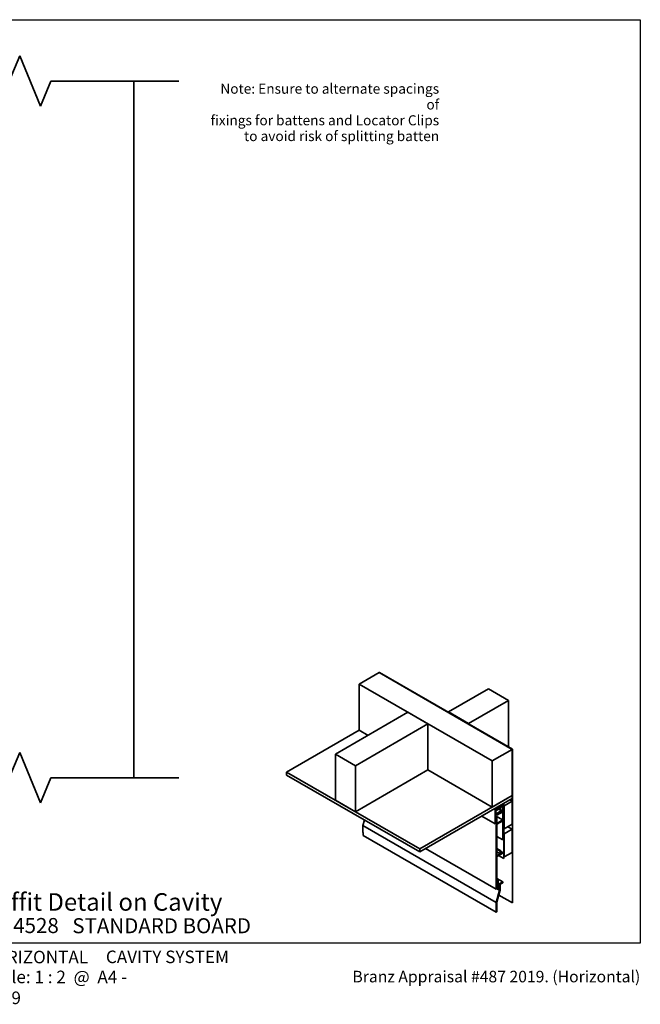
# Model space of a CAD drawing. Units: millimetres. Extents: x 14 to 580, y 14 to 406.
# Drawn here: x 333 to 580, y 14 to 406 of the extents above; entities that cross this region are included whole.
import ezdxf

# ---------------------------------------------------------------- set-up
doc = ezdxf.new("R2010")
doc.units = ezdxf.units.MM
doc.header["$LTSCALE"] = 2
for name, color, linetype, lineweight in [('Border (ISO)', 7, 'Continuous', 70), ('Hatch (ISO)', 8, 'Continuous', 18), ('Sketch Geometry (ISO)', 8, 'Continuous', 25), ('Symbol (ISO)', 7, 'Continuous', 25), ('Title (ISO)', 7, 'Continuous', 50), ('Visible (ISO)', 8, 'Continuous', 35)]:
    doc.layers.add(name, color=color, linetype=linetype, lineweight=lineweight)
doc.styles.add('Note Text (ISO)', font='arial.ttf')
doc.styles.add('Text Style48', font='arial.ttf')
doc.styles.add('Text Style53', font='arialbd.ttf')
doc.styles.add('Text Style56', font='arialbd.ttf')
doc.styles.add('Text Style57', font='arialbd.ttf')

# ---------------------------------------------------------------- blocks, each defined once
blk = doc.blocks.new('Title Blocks ULLTRACLAD TITLE BLOCK')
at = {"layer": 'Title (ISO)', "color": 7, "insert": (142.44, 17.35), "char_height": 2.5, "attachment_point": 2, "style": 'Note Text (ISO)'}
blk.add_mtext('\\fArial|b0|i0;\\H2.5000;Rev : 10', dxfattribs=at)
at = {"layer": 'Title (ISO)', "color": 174, "attachment_point": 1, "style": 'Note Text (ISO)'}
for s, insert, char_height in [('\\fArial|b0|i0;\\H2.5000;CAVITY SYSTEM', (183.94, 17.35), 2.5), ('\\fArial|b0|i0;\\H2.5000;Scale: 1 : 2  @  A4 - 2019\\fArial|b0|i0;\\H2.0000;  ', (159.44, 13.35), 2)]:
    blk.add_mtext(s, dxfattribs=dict(at, insert=insert, char_height=char_height))
at = {"layer": 'Title (ISO)', "color": 8, "insert": (290.44, 13.32), "char_height": 2.3, "attachment_point": 3, "style": 'Note Text (ISO)'}
blk.add_mtext('\\fArial|b0|i0;\\H2.3000;Branz Appraisal #487 2019. (Horizontal)\\fArial|b0|i0;\\H2.0000;\\P', dxfattribs=at)
at = {"layer": 'Title (ISO)', "color": 174}
for tag, p, height, style in [('DESCRIPTION_001', (159.26, 25.29), 3.5, 'Text Style56'), ('Board_Number_001', (159.11, 20.84), 3, 'Text Style48')]:
    blk.add_attdef(tag, p, '', height=height, dxfattribs=dict(at, style=style))
at = {"layer": 'Title (ISO)', "color": 1}
for tag, p, height, style in [('<Sheet_Name>_001', (137.23, 20.84), 4, 'Text Style57'), ('Board_Name_001', (177.25, 20.8), 3, 'Text Style48'), ('Board_Orientation_001', (159.19, 14.81), 2.5, 'Text Style53')]:
    blk.add_attdef(tag, p, '', height=height, dxfattribs=dict(at, style=style))
blk = doc.blocks.new('Borders UC Border')
at = {"layer": 'Hatch (ISO)'}
h = blk.add_hatch(color=159, dxfattribs=at)
edge = h.paths.add_edge_path()
edge.add_line((7, 31), (7, 7))
edge.add_line((7, 7), (135.82, 7))
edge.add_arc((142, 19), 13.5, 117.266, 242.734, ccw=False)
edge.add_line((135.82, 31), (7, 31))
at = {"layer": 'Border (ISO)', "lineweight": 25}
for p, q in [((7, 203), (290, 203)), ((7, 203), (7, 31)), ((290, 203), (290, 19)), ((130, 19), (154, 19)), ((290, 19), (159, 19))]:
    blk.add_line(p, q, dxfattribs=at)
blk.add_circle((142, 19), 12, dxfattribs=at)
at = {"layer": 'Title (ISO)', "color": 7, "insert": (74, 26), "char_height": 3, "attachment_point": 1, "style": 'Note Text (ISO)'}
blk.add_mtext('\\fArial|b0|i0;\\H3.0000;®', dxfattribs=at)
at = {"layer": 'Title (ISO)', "color": 7, "attachment_point": 1, "style": 'Note Text (ISO)'}
for s, insert, char_height, width in [('\\fGill Sans Extra Bold|b0|i0;\\H6.0000;ULLTRA\\fGill Sans|b0|i0;\\H6.0000;CLAD', (12, 24), 6, 61.5176), ('\\fGill_Sans-Bold|b0|i0;\\W0.89;\\H2.5000;A L U M I N I U M  W E A T H E R B O A R D S', (12, 16), 2.5, 60.9782), ('\\fGill Sans|b0|i0;\\H2.0000;www.ulltraclad.co.nz', (81, 16.5), 2, 23.1781), ('\\fGill Sans|b0|i0;\\H1.6000;© ULLRICH ALUMINIUM - All Rights Reserved', (81, 12.5), 1.6, 43.9349)]:
    blk.add_mtext(s, dxfattribs=dict(at, insert=insert, char_height=char_height, width=width))

msp = doc.modelspace()

# ---------------------------------------------------------------- linework, layer by layer
at = {"layer": 'Sketch Geometry (ISO)', "color": 7, "lineweight": 35}
for p, q in [((328.5, 381.54), (332.64, 391.54)), ((332.64, 391.54), (340.92, 371.54)), ((340.92, 371.54), (345.07, 381.54)), ((345.07, 381.54), (396.11, 381.54)), ((328.5, 103.88), (332.64, 113.88)), ((332.64, 113.88), (340.92, 93.88)), ((340.92, 93.88), (345.07, 103.88)), ((345.07, 103.88), (396.11, 103.88))]:
    msp.add_line(p, q, dxfattribs=at)
at = {"layer": 'Visible (ISO)'}
for p, q in [((378.11, 103.88), (378.11, 381.54)), ((467.94, 141.19), (475.89, 145.78)), ((475.89, 145.78), (528.93, 115.16)), ((476.07, 145.88), (475.98, 145.83)), ((475.98, 145.83), (475.98, 145.73)), ((475.98, 145.83), (529.02, 115.21)), ((476.07, 145.88), (529.1, 115.26)), ((467.94, 122.81), (467.94, 141.19)), ((520.97, 110.57), (467.94, 141.19)), ((519.47, 139.3), (503.56, 130.11)), ((527.42, 134.7), (519.47, 139.3)), ((511.51, 125.52), (527.42, 134.7)), ((527.42, 116.23), (527.42, 134.7)), ((458.48, 113.27), (487.38, 129.96)), ((487.38, 129.96), (495.34, 125.37)), ((503.56, 130.11), (511.51, 125.52)), ((503.56, 130.11), (503.56, 130.01)), ((467.94, 122.81), (439.04, 106.13)), ((495.34, 125.37), (466.44, 108.68)), ((471.48, 120.77), (467.94, 122.81)), ((495.34, 125.37), (495.34, 106.99)), ((511.51, 125.52), (511.51, 125.42)), ((528.93, 115.16), (520.97, 110.57)), ((528.93, 96.79), (528.93, 115.16)), ((529.1, 115.26), (529.02, 115.21)), ((529.02, 115.21), (529.02, 53.97)), ((529.1, 115.26), (529.1, 54.02)), ((458.48, 113.27), (466.44, 108.68)), ((458.48, 94.9), (458.48, 113.27)), ((520.97, 110.57), (520.97, 92.2)), ((439.04, 106.13), (492.07, 75.51)), ((439.04, 104.9), (439.04, 106.13)), ((466.44, 108.68), (466.44, 90.31)), ((495.34, 106.99), (466.44, 90.31)), ((520.97, 92.2), (495.34, 106.99)), ((492.07, 74.28), (439.04, 104.9)), ((466.44, 90.31), (458.48, 94.9)), ((492.07, 75.51), (528.93, 96.79)), ((528.93, 95.56), (492.07, 74.28)), ((520.97, 92.2), (528.93, 96.79)), ((528.93, 94.54), (525.75, 92.71)), ((528.93, 94.54), (528.04, 95.05)), ((528.93, 95.56), (528.93, 96.79)), ((528.93, 85.36), (528.93, 94.54)), ((522.46, 91.83), (522.17, 91.67)), ((522.17, 91.67), (522.17, 85.54)), ((524.65, 92.3), (522.46, 91.03)), ((522.46, 90.71), (524.65, 91.97)), ((522.46, 91.03), (522.46, 91.83)), ((522.46, 91.59), (522.83, 91.37)), ((524.65, 90.75), (522.46, 89.48)), ((522.46, 89.48), (522.46, 90.71)), ((522.46, 89.15), (524.65, 90.42)), ((522.47, 91.84), (522.83, 91.63)), ((525.2, 93), (522.83, 91.63)), ((522.83, 91.63), (522.83, 91.37)), ((522.83, 91.37), (523.27, 91.33)), ((522.83, 88.98), (525.2, 90.35)), ((523.27, 91.56), (525.2, 92.67)), ((523.27, 91.33), (523.27, 91.56)), ((525.2, 90.67), (523.27, 89.56)), ((523.59, 91.36), (524.65, 90.75)), ((523.8, 91.48), (525.2, 90.67)), ((524.6, 92.33), (524.65, 92.3)), ((524.65, 91.97), (524.65, 92.3)), ((524.65, 90.42), (524.65, 90.75)), ((524.84, 93.21), (525.2, 93)), ((525.48, 93.57), (525.2, 93.41)), ((525.2, 93.41), (525.2, 93)), ((525.2, 93.41), (525.2, 93.41)), ((525.2, 92.67), (525.2, 90.67)), ((525.2, 90.35), (525.2, 79.12)), ((525.48, 93.57), (525.48, 93.57)), ((525.48, 79.28), (525.48, 93.57)), ((525.48, 93.27), (525.66, 93.17)), ((525.48, 93.17), (525.57, 93.11)), ((525.66, 93.17), (525.57, 93.11)), ((525.57, 93.11), (525.57, 71.68)), ((525.66, 71.73), (525.66, 93.17)), ((525.75, 92.71), (525.66, 92.76)), ((525.75, 92.71), (525.75, 83.52)), ((470.06, 86.99), (469.47, 84.81)), ((516.87, 88.6), (522.17, 85.54)), ((522.46, 85.7), (522.46, 89.15)), ((522.46, 88.61), (525.15, 87.06)), ((522.46, 88.15), (522.81, 87.95)), ((522.54, 87.8), (522.46, 87.85)), ((522.49, 89.17), (522.83, 88.98)), ((522.5, 87), (522.5, 80.79)), ((522.81, 87.95), (522.54, 87.8)), ((522.72, 89.3), (522.83, 89.24)), ((522.77, 85.68), (522.77, 87.15)), ((525.15, 87.06), (522.77, 85.68)), ((522.77, 85.37), (525.15, 86.75)), ((523.27, 89.79), (522.83, 89.24)), ((522.83, 89.24), (522.83, 88.98)), ((523.27, 89.56), (523.27, 89.79)), ((525.15, 86.75), (525.15, 87.06)), ((469.47, 84.81), (469.47, 82.11)), ((469.47, 84.81), (522.5, 54.19)), ((522.17, 85.54), (522.46, 85.7)), ((522.77, 80.95), (522.77, 85.37)), ((525.75, 83.52), (525.66, 83.57)), ((525.75, 83.52), (528.93, 85.36)), ((528.93, 83.32), (525.75, 81.48)), ((528.93, 83.32), (527.16, 84.34)), ((528.93, 74.13), (528.93, 83.32)), ((469.51, 80.85), (522.54, 50.24)), ((522.5, 78.83), (522.5, 72.62)), ((522.77, 72.72), (522.77, 78.98)), ((522.8, 80.51), (525.2, 79.12)), ((525.2, 79.12), (525.48, 79.28)), ((525.75, 81.48), (525.66, 81.53)), ((525.75, 81.48), (525.75, 72.29)), ((492.07, 75.51), (492.07, 74.28)), ((494.39, 75.63), (522.5, 59.4)), ((522.77, 75.68), (524.45, 74.71)), ((522.77, 75.37), (524.18, 74.55)), ((524.45, 74.71), (524.18, 74.55)), ((524.45, 73.69), (524.45, 74.71)), ((522.5, 70.67), (522.5, 64.46)), ((522.77, 74.35), (524.18, 73.53)), ((524.18, 73.53), (522.77, 72.72)), ((522.77, 64.62), (522.77, 70.82)), ((522.79, 72.43), (525.15, 73.79)), ((523.54, 72.85), (525.57, 71.68)), ((524.18, 74.55), (524.18, 73.53)), ((524.45, 74.5), (525.15, 74.1)), ((525.15, 74.1), (524.45, 73.69)), ((525.15, 73.79), (525.15, 74.1)), ((525.57, 71.68), (525.66, 71.73)), ((525.75, 72.29), (525.66, 72.34)), ((525.75, 72.29), (528.93, 74.13)), ((523.37, 63.16), (522.78, 62.83)), ((522.81, 63.71), (525.15, 62.36)), ((522.81, 63.49), (523.37, 63.16)), ((523.37, 61.94), (523.37, 63.16)), ((522.5, 62.5), (522.5, 59.4)), ((522.5, 59.4), (523.19, 59.8)), ((523.83, 59.04), (522.5, 54.19)), ((522.77, 62.51), (523.1, 62.7)), ((522.77, 59.86), (522.77, 62.51)), ((522.77, 62.08), (523.19, 61.84)), ((522.77, 61.69), (523.38, 61.34)), ((522.77, 61.08), (522.86, 61.03)), ((522.77, 60.84), (522.86, 60.79)), ((522.77, 60.35), (523.19, 60.1)), ((523.19, 60.1), (522.77, 59.86)), ((522.77, 54.27), (524.09, 59.12)), ((523.38, 61.34), (522.86, 61.03)), ((522.86, 61.03), (522.86, 60.79)), ((522.86, 60.79), (523.19, 60.98)), ((522.86, 59.6), (523.83, 59.04)), ((523.1, 62.7), (523.19, 61.84)), ((523.19, 61.84), (523.37, 61.94)), ((523.19, 60.98), (523.3, 59.86)), ((523.19, 59.8), (523.19, 60.1)), ((523.19, 59.93), (523.3, 59.86)), ((523.3, 61.9), (523.83, 61.59)), ((523.3, 59.86), (523.83, 60.16)), ((523.49, 60.21), (523.38, 61.34)), ((523.45, 60.63), (523.83, 60.41)), ((523.83, 60.41), (523.49, 60.21)), ((525.15, 62.36), (523.83, 61.59)), ((523.83, 61.59), (523.83, 60.41)), ((523.83, 60.16), (523.83, 59.04)), ((524.09, 61.44), (525.15, 62.05)), ((524.09, 59.12), (524.09, 61.44)), ((525.15, 62.05), (525.15, 62.36)), ((529.02, 53.97), (523.55, 57.13)), ((522.5, 54.19), (522.5, 51.5)), ((522.77, 51.65), (522.77, 54.27)), ((529.1, 54.02), (529.02, 53.97)), ((522.54, 50.24), (522.81, 50.39))]:
    msp.add_line(p, q, dxfattribs=at)
for centre, major_axis, start_param, end_param in [((514.59, 83.41), (-5.62, -9.74), 2.25189, 2.333914), ((522.68, 87.1), (-0.125, -0.217), 5.393483, 5.497787), ((514.59, 83.41), (5.81, 10.07), 5.394045, 5.476226), ((469.65, 82.22), (-0.125, -0.217), 5.497787, 5.602092), ((461.56, 76.57), (-5.63, -9.74), 2.322855, 2.460499), ((522.68, 80.89), (-0.125, -0.217), 5.497787, 5.602092), ((514.59, 75.24), (-5.63, -9.74), 2.25189, 2.460499), ((522.68, 78.93), (-0.125, -0.217), 5.393483, 5.497787), ((514.59, 75.24), (5.81, 10.07), 5.394045, 5.601529), ((522.68, 72.73), (-0.125, -0.217), 5.497787, 5.602092), ((514.59, 67.08), (-5.63, -9.74), 2.25189, 2.460499), ((522.68, 70.77), (-0.125, -0.217), 5.393483, 5.497787), ((514.59, 67.08), (5.81, 10.07), 5.394045, 5.562348), ((522.68, 64.56), (-0.125, -0.217), 5.497787, 5.602092), ((514.59, 58.91), (-5.63, -9.74), 2.25189, 2.460499), ((514.59, 58.91), (5.81, 10.07), 5.411659, 5.601529), ((522.68, 62.61), (-0.125, -0.217), 5.393483, 5.497787), ((522.68, 51.6), (-0.125, -0.217), 5.497787, 5.602092), ((514.59, 45.95), (-5.63, -9.74), 2.322855, 2.460499), ((514.59, 45.95), (5.81, 10.07), 5.465523, 5.601529)]:
    msp.add_ellipse(centre, major_axis=major_axis, ratio=0.57735, start_param=start_param, end_param=end_param, dxfattribs=at)

# ---------------------------------------------------------------- block references
at = {"xscale": 2, "yscale": 2, "zscale": 2}
msp.add_blockref('Borders UC Border', (0, 0), dxfattribs=at)
msp.add_blockref('Title Blocks ULLTRACLAD TITLE BLOCK', (-0.88, 0.29), dxfattribs=at).add_auto_attribs({'<Sheet_Name>_001': 'H07', 'DESCRIPTION_001': 'Soffit Detail on Cavity', 'Board_Number_001': 'UA 4528', 'Board_Name_001': 'STANDARD BOARD', 'Board_Orientation_001': 'HORIZONTAL'})

# ---------------------------------------------------------------- texts
at = {"layer": 'Symbol (ISO)', "color": 1, "insert": (499.83, 380.5), "char_height": 4, "width": 92.0701, "attachment_point": 3, "line_spacing_factor": 0.944221, "style": 'Note Text (ISO)'}
msp.add_mtext('{\\fArial|b0|i0;Note: Ensure to alternate spacings of\\P\\fArial|b0|i0;fixings for battens and Locator Clips\\P\\fArial|b0|i0;to avoid risk of splitting batten}', dxfattribs=at)

doc.saveas('drawing.dxf')
